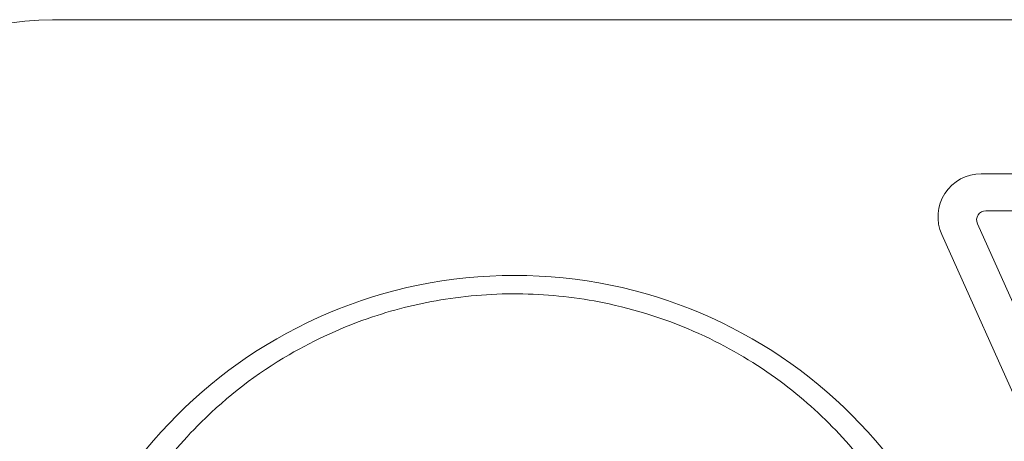
# Model space of a CAD drawing. Units: inches. Extents: x 0.2 to 11, y -0.6 to 8.3.
# Drawn here: x 1 to 1.8, y 2.9 to 3.3 of the extents above; entities that cross this region are included whole.
import ezdxf

# ---------------------------------------------------------------- set-up
doc = ezdxf.new("R2010")
doc.units = ezdxf.units.IN
doc.header["$MEASUREMENT"] = 0

msp = doc.modelspace()

# ---------------------------------------------------------------- linework, layer by layer
at = {"color": 7, "linetype": 'Continuous', "lineweight": 15}
for p, q in [((0.98189, 3.28763), (2.91689, 3.28763)), ((1.73577, 3.16263), (2.16301, 3.16263)), ((1.73963, 3.13263), (2.15915, 3.13263)), ((1.83375, 2.89706), (1.73279, 3.12206)), ((1.80704, 2.8833), (1.70384, 3.1133))]:
    msp.add_line(p, q, dxfattribs=at)
for centre, radius, start, end in [((0.98189, 3.06763), 0.22, 90, 180), ((1.73577, 3.12763), 0.035, 90, 204.16663), ((1.73963, 3.12513), 0.0075, 90, 204.16663), ((1.35689, 2.69263), 0.3875, 0, 180)]:
    msp.add_arc(centre, radius, start, end, dxfattribs=at)
msp.add_open_spline([(1.00196, 2.64646), (1.00096, 2.65116), (0.9955, 2.67682), (0.9955, 2.72422), (1.00397, 2.79014), (1.02548, 2.8535), (1.059, 2.91228), (1.10589, 2.96836), (1.16741, 3.01565), (1.23654, 3.04698), (1.30257, 3.06304), (1.36774, 3.0671), (1.43953, 3.05832), (1.50959, 3.0346), (1.57229, 2.99716), (1.62198, 2.95271), (1.65214, 2.9143), (1.68193, 2.8656), (1.70459, 2.81181), (1.71728, 2.74025), (1.71923, 2.68569), (1.71259, 2.65347), (1.71041, 2.64288)], degree=3, knots=[0, 0, 0, 0, 0.011786, 0.064302, 0.116823, 0.177412, 0.229153, 0.280862, 0.351106, 0.408625, 0.455313, 0.506973, 0.557923, 0.62085, 0.676136, 0.726608, 0.777096, 0.792418, 0.865232, 0.919373, 0.973514, 1, 1, 1, 1], dxfattribs=at)

doc.saveas('drawing.dxf')
